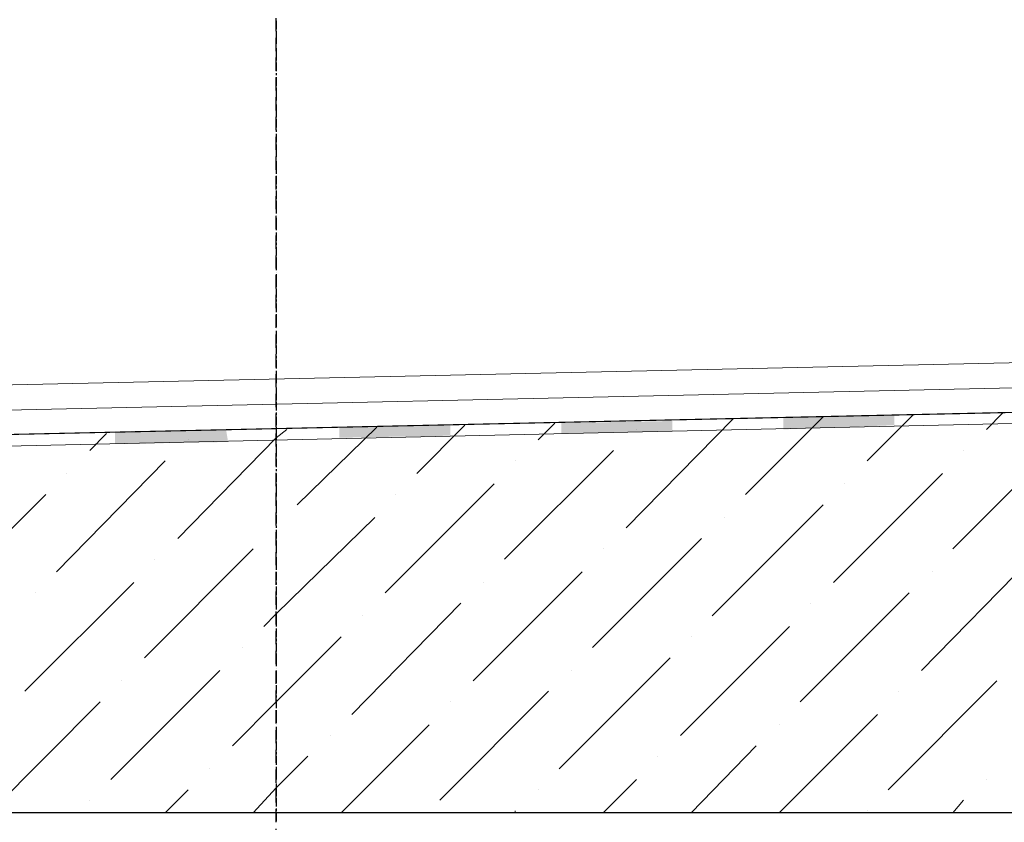
# Model space of a CAD drawing. Units: millimetres. Extents: x 532 to 137997, y 238 to 65966.
# Drawn here: x 65683 to 65702, y 31859 to 31874 of the extents above; entities that cross this region are included whole.
import ezdxf

# ---------------------------------------------------------------- set-up
doc = ezdxf.new("R2010")
doc.units = ezdxf.units.MM
doc.linetypes.add('HIDDEN', pattern=[0.375, 0.25, -0.125])
for name, color, linetype in [('PDF _Axes', 7, 'Continuous'), ('PDF _Конструкция', 7, 'Continuous'), ('PDF _КР_Рабочий слой (тонкая)', 7, 'Continuous'), ('PDF _размер', 7, 'Continuous'), ('PDF _штрих', 7, 'Continuous')]:
    doc.layers.add(name, color=color, linetype=linetype)

msp = doc.modelspace()

# ---------------------------------------------------------------- linework, layer by layer
at = {"linetype": 'HIDDEN'}
msp.add_line((65688.124, 31856.247), (65688.124, 31930.59), dxfattribs=at)
at = {"layer": 'PDF _Axes', "lineweight": 25}
for points in [[(65688.124, 31874.446), (65688.124, 31874.287)], [(65688.124, 31874.247), (65688.124, 31874.207), (65688.124, 31874.009)], [(65688.124, 31873.969), (65688.124, 31873.969)], [(65688.124, 31873.929), (65688.124, 31873.731), (65688.124, 31873.691)], [(65688.124, 31873.651), (65688.124, 31873.492)], [(65688.124, 31873.452), (65688.124, 31873.413)], [(65688.124, 31873.373), (65688.124, 31873.214)], [(65688.124, 31873.174), (65688.124, 31873.135), (65688.124, 31872.936)], [(65688.124, 31872.896), (65688.124, 31872.896)], [(65688.124, 31872.856), (65688.124, 31872.658), (65688.124, 31872.618)], [(65688.124, 31872.578), (65688.124, 31872.419)], [(65688.124, 31872.38), (65688.124, 31872.34)], [(65688.124, 31872.3), (65688.124, 31872.141)], [(65688.124, 31872.101), (65688.124, 31872.062), (65688.124, 31871.863)], [(65688.124, 31871.823), (65688.124, 31871.823)], [(65688.124, 31871.784), (65688.124, 31871.585), (65688.124, 31871.545)], [(65688.124, 31871.505), (65688.124, 31871.347)], [(65688.124, 31871.307), (65688.124, 31871.267)], [(65688.124, 31871.227), (65688.124, 31871.068)], [(65688.124, 31871.029), (65688.124, 31870.989), (65688.124, 31870.79)], [(65688.124, 31870.751), (65688.124, 31870.751)], [(65688.124, 31870.711), (65688.124, 31870.512), (65688.124, 31870.472)], [(65688.124, 31870.433), (65688.124, 31870.274)], [(65688.124, 31870.234), (65688.124, 31870.194)], [(65688.124, 31870.155), (65688.124, 31869.996)], [(65688.124, 31869.956), (65688.124, 31869.916), (65688.124, 31869.717)], [(65688.124, 31869.678), (65688.124, 31869.678)], [(65688.124, 31869.638), (65688.124, 31869.439), (65688.124, 31869.4)], [(65688.124, 31869.36), (65688.124, 31869.201)], [(65688.124, 31869.161), (65688.124, 31869.121)], [(65688.124, 31869.082), (65688.124, 31868.923)], [(65688.124, 31868.883), (65688.124, 31868.843), (65688.124, 31868.645)], [(65688.124, 31868.605), (65688.124, 31868.605)], [(65688.124, 31868.565), (65688.124, 31868.366), (65688.124, 31868.327)], [(65688.124, 31868.287), (65688.124, 31868.128)], [(65688.124, 31868.088), (65688.124, 31868.049)], [(65688.124, 31868.009), (65688.124, 31867.85)], [(65688.124, 31867.81), (65688.124, 31867.77), (65688.124, 31867.572)], [(65688.124, 31867.532), (65688.124, 31867.532)], [(65688.124, 31867.492), (65688.124, 31867.294), (65688.124, 31867.254)], [(65688.124, 31867.214), (65688.124, 31867.055)], [(65688.124, 31867.015), (65688.124, 31866.976)], [(65688.124, 31866.936), (65688.124, 31866.777)], [(65688.124, 31866.737), (65688.124, 31866.698), (65688.124, 31866.499)], [(65688.124, 31866.459), (65688.124, 31866.459)], [(65688.124, 31866.419), (65688.124, 31866.221), (65688.124, 31866.181)], [(65688.124, 31866.141), (65688.124, 31865.982)], [(65688.124, 31865.943), (65688.124, 31865.903)], [(65688.124, 31865.863), (65688.124, 31865.704)], [(65688.124, 31865.665), (65688.124, 31865.625), (65688.124, 31865.426)], [(65688.124, 31865.386), (65688.124, 31865.386)], [(65688.124, 31865.347), (65688.124, 31865.148), (65688.124, 31865.108)], [(65688.124, 31865.069), (65688.124, 31864.91)], [(65688.124, 31864.87), (65688.124, 31864.83)], [(65688.124, 31864.79), (65688.124, 31864.631)], [(65688.124, 31864.592), (65688.124, 31864.552), (65688.124, 31864.353)], [(65688.124, 31864.314), (65688.124, 31864.314)], [(65688.124, 31864.274), (65688.124, 31864.075), (65688.124, 31864.035)], [(65688.124, 31863.996), (65688.124, 31863.837)], [(65688.124, 31863.797), (65688.124, 31863.757)], [(65688.124, 31863.718), (65688.124, 31863.559)], [(65688.124, 31863.519), (65688.124, 31863.479), (65688.124, 31863.28)], [(65688.124, 31863.241), (65688.124, 31863.241)], [(65688.124, 31863.201), (65688.124, 31863.002), (65688.124, 31862.963)], [(65688.124, 31862.923), (65688.124, 31862.764)], [(65688.124, 31862.724), (65688.124, 31862.684)], [(65688.124, 31862.645), (65688.124, 31862.486)], [(65688.124, 31862.446), (65688.124, 31862.406), (65688.124, 31862.208)], [(65688.124, 31862.168), (65688.124, 31862.168)], [(65688.124, 31862.128), (65688.124, 31861.93), (65688.124, 31861.89)], [(65688.124, 31861.85), (65688.124, 31861.691)], [(65688.124, 31861.651), (65688.124, 31861.612)], [(65688.124, 31861.572), (65688.124, 31861.413)], [(65688.124, 31861.373), (65688.124, 31861.333), (65688.124, 31861.135)], [(65688.124, 31861.095), (65688.124, 31861.095)], [(65688.124, 31861.055), (65688.124, 31860.857), (65688.124, 31860.817)], [(65688.124, 31860.777), (65688.124, 31860.618)], [(65688.124, 31860.579), (65688.124, 31860.539)], [(65688.124, 31860.499), (65688.124, 31860.34)], [(65688.124, 31860.3), (65688.124, 31860.261), (65688.124, 31860.062)], [(65688.124, 31860.022), (65688.124, 31860.022)], [(65688.124, 31859.983), (65688.124, 31859.784), (65688.124, 31859.744)], [(65688.124, 31859.704), (65688.124, 31859.545)], [(65688.124, 31859.506), (65688.124, 31859.466)], [(65688.124, 31859.426), (65688.124, 31859.267)]]:
    msp.add_lwpolyline(points, dxfattribs=at)
at = {"layer": 'PDF _Конструкция', "lineweight": 30}
msp.add_lwpolyline([(65741.885, 31859.426), (65669.131, 31859.426), (65662.575, 31852.87), (65655.025, 31852.87), (65648.469, 31859.426), (65633.926, 31859.426), (65633.926, 31924.153), (65741.885, 31925.624), (65849.843, 31924.153), (65849.843, 31859.426), (65835.3, 31859.426), (65828.704, 31852.87), (65821.194, 31852.87), (65814.638, 31859.426)], close=True, dxfattribs=at)
msp.add_lwpolyline([(65651.29, 31865.903), (65736.203, 31867.77), (65739.063, 31870.671), (65739.063, 31915.293), (65736.242, 31918.114), (65642.39, 31918.114), (65639.569, 31915.293), (65639.569, 31867.89), (65642.39, 31865.069), (65651.29, 31865.069), (65651.29, 31865.903), (65648.469, 31865.823)], dxfattribs=at)
at = {"layer": 'PDF _КР_Рабочий слой (тонкая)', "lineweight": 18}
for points in [[(65648.469, 31866.777), (65732.944, 31868.645)], [(65648.469, 31866.3), (65732.944, 31868.168)]]:
    msp.add_lwpolyline(points, dxfattribs=at)
at = {"layer": 'PDF _размер', "lineweight": 18}
for points in [[(65651.29, 31865.903), (65735.964, 31867.77), (65738.865, 31870.671), (65738.865, 31874.446)], [(65651.29, 31865.665), (65736.044, 31867.572), (65739.063, 31870.552), (65739.063, 31874.446)]]:
    msp.add_lwpolyline(points, dxfattribs=at)
at = {"layer": 'PDF _размер', "transparency": 33554559}
for points in [[(65697.74, 31866.936), (65699.846, 31866.976), (65697.74, 31866.698)], [(65699.846, 31866.976), (65697.74, 31866.698), (65699.846, 31866.777)], [(65685.064, 31866.658), (65687.17, 31866.698), (65685.064, 31866.419)], [(65687.17, 31866.698), (65685.064, 31866.419), (65687.21, 31866.459)], [(65689.316, 31866.737), (65691.422, 31866.777), (65689.316, 31866.539)], [(65691.422, 31866.777), (65689.316, 31866.539), (65691.422, 31866.578)], [(65693.528, 31866.817), (65695.634, 31866.857), (65693.528, 31866.618)], [(65695.634, 31866.857), (65693.528, 31866.618), (65695.634, 31866.658)]]:
    msp.add_solid(points, dxfattribs=at)
at = {"layer": 'PDF _штрих', "lineweight": 9}
for points in [[(65694.76, 31864.83), (65696.786, 31866.896)], [(65697.024, 31865.466), (65698.495, 31866.936)], [(65699.329, 31866.102), (65700.203, 31866.976)], [(65701.594, 31866.698), (65701.912, 31867.015)], [(65686.256, 31864.631), (65688.124, 31866.539), (65688.323, 31866.698)], [(65688.521, 31865.267), (65690.031, 31866.737)], [(65690.786, 31865.863), (65691.7, 31866.777)], [(65693.091, 31866.499), (65693.409, 31866.817)], [(65694.958, 31866.698), (65694.958, 31866.698)], [(65684.588, 31866.3), (65684.906, 31866.618)], [(65686.455, 31866.499), (65686.455, 31866.499)], [(65700.958, 31864.433), (65703.024, 31866.499)], [(65692.455, 31864.234), (65694.521, 31866.3)], [(65701.157, 31866.3), (65701.157, 31866.3)], [(65683.952, 31863.996), (65686.018, 31866.102)], [(65692.654, 31866.102), (65692.654, 31866.102)], [(65684.151, 31865.863), (65684.151, 31865.863)], [(65698.693, 31863.797), (65700.76, 31865.863)], [(65690.19, 31863.598), (65692.256, 31865.665)], [(65698.892, 31865.665), (65698.892, 31865.665)], [(65681.687, 31863.4), (65683.753, 31865.466)], [(65690.389, 31865.466), (65690.389, 31865.466)], [(65696.389, 31863.161), (65698.495, 31865.267)], [(65687.886, 31862.963), (65688.124, 31863.201), (65689.992, 31865.029)], [(65696.627, 31865.029), (65696.627, 31865.029)], [(65688.124, 31864.83), (65688.124, 31864.83)], [(65694.124, 31862.565), (65696.19, 31864.631)], [(65685.621, 31862.367), (65687.687, 31864.433)], [(65694.323, 31864.433), (65694.323, 31864.433)], [(65685.819, 31864.234), (65685.819, 31864.234)], [(65700.362, 31862.128), (65702.428, 31864.234)], [(65691.859, 31861.93), (65693.925, 31863.996)], [(65700.561, 31863.996), (65700.561, 31863.996)], [(65683.356, 31861.731), (65685.422, 31863.797)], [(65692.058, 31863.797), (65692.058, 31863.797)], [(65683.555, 31863.598), (65683.555, 31863.598)], [(65698.058, 31861.532), (65700.124, 31863.598)], [(65689.554, 31861.294), (65691.621, 31863.4)], [(65698.256, 31863.4), (65698.256, 31863.4)], [(65689.753, 31863.161), (65689.753, 31863.161)], [(65695.793, 31860.896), (65697.859, 31862.963)], [(65687.29, 31860.698), (65688.124, 31861.532), (65689.356, 31862.764)], [(65695.991, 31862.764), (65695.991, 31862.764)], [(65687.488, 31862.565), (65687.488, 31862.565)], [(65693.488, 31860.261), (65695.594, 31862.367)], [(65684.985, 31860.062), (65687.051, 31862.128)], [(65693.727, 31862.128), (65693.727, 31862.128)], [(65685.184, 31861.93), (65685.184, 31861.93)], [(65699.726, 31859.863), (65701.793, 31861.93)], [(65691.223, 31859.665), (65693.289, 31861.731)], [(65699.925, 31861.731), (65699.925, 31861.731)], [(65682.72, 31859.466), (65684.786, 31861.532)], [(65691.422, 31861.532), (65691.422, 31861.532)], [(65697.66, 31859.426), (65699.528, 31861.294)], [(65689.356, 31859.426), (65691.025, 31861.095)], [(65697.66, 31861.095), (65697.66, 31861.095)], [(65689.157, 31860.896), (65689.157, 31860.896)], [(65695.991, 31859.426), (65697.223, 31860.698)], [(65687.687, 31859.426), (65688.124, 31859.903), (65688.72, 31860.499)], [(65695.356, 31860.499), (65695.356, 31860.499)], [(65686.852, 31860.261), (65686.852, 31860.261)], [(65694.323, 31859.426), (65694.958, 31860.062)], [(65701.594, 31860.062), (65701.594, 31860.062)], [(65686.018, 31859.426), (65686.455, 31859.863)], [(65693.091, 31859.863), (65693.091, 31859.863)], [(65684.588, 31859.665), (65684.588, 31859.665)], [(65700.958, 31859.426), (65701.157, 31859.665)], [(65692.654, 31859.426), (65692.654, 31859.466)], [(65699.329, 31859.466), (65699.329, 31859.466)]]:
    msp.add_lwpolyline(points, dxfattribs=at)

doc.saveas('drawing.dxf')
